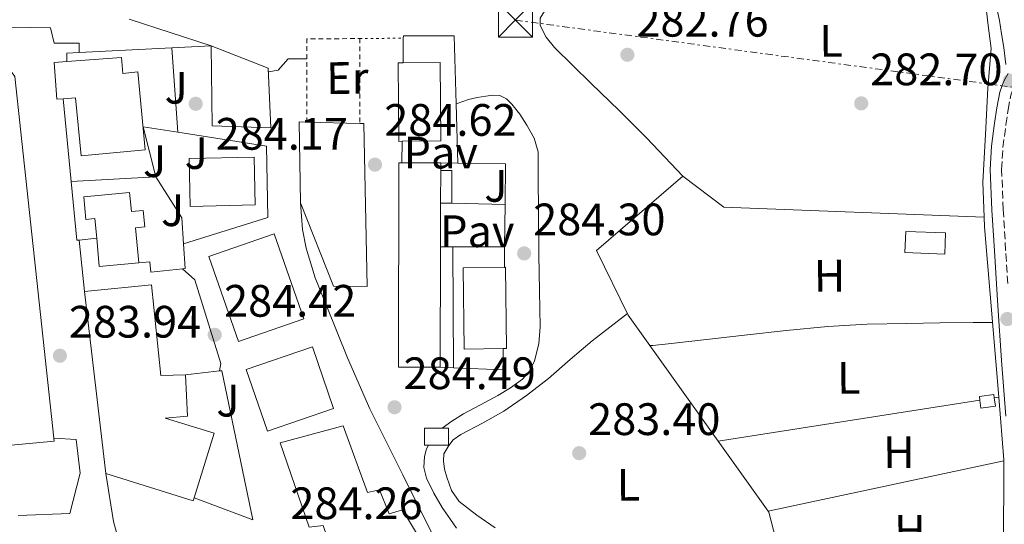
# Model space of a CAD drawing. Units: metres. Extents: x 597831 to 601296, y 4685164 to 4687526.
# Drawn here: x 598802 to 599019, y 4685630 to 4685741 of the extents above; entities that cross this region are included whole.
import ezdxf
from ezdxf.enums import TextEntityAlignment as Align

# ---------------------------------------------------------------- set-up
doc = ezdxf.new("R2010")
doc.units = ezdxf.units.M
doc.header["$MEASUREMENT"] = 0
for name, pattern in [('DGN Style 2', [1.7399219301090239, 1.043953158065414, -0.6959687720436097]), ('DGN Style 3', [2.435890702152634, 1.739921930109024, -0.6959687720436097]), ('DGN Style 5', [1.217945351076317, 0.5219765790327072, -0.6959687720436097]), ('DGN Style 7', [3.4798438602180486, 1.565929737098122, -0.6959687720436097, 0.5219765790327072, -0.6959687720436097])]:
    doc.linetypes.add(name, pattern=pattern)
for name, color, linetype, lineweight in [('Camino', 7, 'DGN Style 3', 0), ('Caseta-cabaña', 1, 'Continuous', 0), ('Chamizo-cobertizo', 1, 'Continuous', 0), ('Cierre de vial', 7, 'DGN Style 5', 0), ('Cota de punto acotado terreno', 7, 'Continuous', 0), ('Edificio', 1, 'Continuous', 13), ('Etiqueta de uso rústico', 92, 'Continuous', 0), ('Línea  de muro-pared o tapia', 1, 'Continuous', 13), ('Línea de asfalto', 7, 'Continuous', 13), ('Línea de bordillo', 7, 'Continuous', 13), ('Línea de cambio de uso (parcela vista)', 92, 'Continuous', 0), ('Línea de pavimento', 1, 'Continuous', 0), ('Línea eléctrica', 6, 'DGN Style 7', 0), ('Margen derecho', 7, 'Continuous', 0), ('Pavimento', 7, 'Continuous', 0), ('Punto acotado terreno (símbolo)', 7, 'Continuous', 0), ('Tela metálica o alambrada', 7, 'DGN Style 2', 0), ('Torre eléctrica', 7, 'Continuous', 0), ('Transformador', 7, 'Continuous', 0), ('Zona ajardinada', 92, 'Continuous', 0)]:
    doc.layers.add(name, color=color, linetype=linetype, lineweight=lineweight)
doc.styles.add('Style-Arial', font='arial.ttf')

# ---------------------------------------------------------------- blocks, each defined once
blk = doc.blocks.new('5PATER')
at = {"layer": 'Punto acotado terreno (símbolo)', "linetype": 'Continuous', "lineweight": 0}
h = blk.add_hatch(color=51, dxfattribs=at)
edge = h.paths.add_edge_path()
edge.add_ellipse((0, 0), major_axis=(-0.1095731443231308, -0.1110710700762829), ratio=0.9994222409660317, start_angle=0, end_angle=360)
blk = doc.blocks.new('5TME')
at = {"layer": 'Transformador', "color": 7, "linetype": 'Continuous', "lineweight": 0}
for p, q in [((-0.375, 0.375), (0.375, -0.375)), ((0.3723, 0.3776), (-0.3716, -0.3784))]:
    blk.add_line(p, q, dxfattribs=at)
at = {"layer": 'Transformador', "color": 7, "linetype": 'Continuous', "lineweight": 0, "flags": 128}
blk.add_lwpolyline([(-0.375, -0.375), (0.375, -0.375), (0.375, 0.375), (-0.375, 0.375), (-0.3716, -0.3784)], dxfattribs=at)

msp = doc.modelspace()

# ---------------------------------------------------------------- linework, layer by layer
at = {"layer": 'Camino', "color": 7, "linetype": 'DGN Style 3', "lineweight": 0}
msp.add_polyline3d([(599019.9699999979, 4685683.010000004, 283.6499999999943), (599019.510000002, 4685690.350000001, 283.6900000000024), (599018.9899999988, 4685699.31, 283.8300000000018), (599018.62, 4685708.160000001, 283.9499999999971), (599018.8999999972, 4685713.040000001, 283.9199999999983), (599019.5599999988, 4685718.020000001, 283.8800000000047), (599020.0399999993, 4685721.38, 283.8899999999994), (599020.6499999973, 4685724.559999999, 283.8800000000047), (599021.3099999989, 4685726.460000001, 283.8500000000058), (599022.3299999982, 4685728.280000002, 283.8200000000069), (599024.0100000014, 4685730.600000002, 283.7899999999937), (599026.0299999996, 4685732.219999999, 283.7599999999948), (599034.3299999966, 4685736.080000003, 283.7200000000013), (599042.9200000009, 4685740.039999999, 283.6900000000024), (599059.5799999975, 4685748.100000001, 283.570000000007), (599076.1900000017, 4685756.250000001, 283.4400000000024), (599091.6400000011, 4685764.140000002, 283.2599999999947), (599107.0100000004, 4685772.149999999, 283.1799999999931), (599114.2600000012, 4685775.960000001, 283.2400000000052), (599121.5900000003, 4685780.190000002, 283.3099999999976), (599125.0700000006, 4685783.260000004, 283.3399999999966), (599125.219999998, 4685783.469999999, 283.3399999999966)], dxfattribs=at)
at = {"layer": 'Caseta-cabaña', "color": 1, "linetype": 'Continuous', "lineweight": 0, "flags": 128}
for points, elevation in [([(599017.2400000002, 4685655.970000001), (599014.0700000003, 4685655.529999999), (599013.8300000001, 4685657.32), (599013.7199999997, 4685658.109999999), (599016.8899999997, 4685658.539999999), (599016.9900000002, 4685657.82), (599017.2400000002, 4685655.970000001)], 284.800000000003), ([(598892.2699999996, 4685647.369999999), (598891.3799999999, 4685647.369999999), (598891.3799999999, 4685651.140000001), (598895.29, 4685651.140000001), (598896.6900000004, 4685651.140000001), (598896.6900000004, 4685647.369999999), (598892.2699999996, 4685647.369999999)], 286.6999999999971)]:
    msp.add_lwpolyline(points, close=True, dxfattribs=dict(at, elevation=elevation))
for points, elevation in [([(599013.8300000001, 4685657.32), (599013.7199999997, 4685658.109999999), (599016.8899999997, 4685658.539999999), (599016.9900000002, 4685657.82)], 284.8000000000029), ([(599016.9900000002, 4685657.82), (599017.2400000002, 4685655.970000001), (599014.0700000003, 4685655.529999999), (599013.8300000001, 4685657.32)], 284.8000000000029), ([(598892.2699999996, 4685647.369999999), (598891.3799999999, 4685647.369999999), (598891.3799999999, 4685651.140000001), (598895.29, 4685651.140000001)], 286.6999999999971), ([(598895.29, 4685651.140000001), (598896.6900000004, 4685651.140000001), (598896.6900000004, 4685647.369999999), (598892.2699999996, 4685647.369999999)], 286.6999999999971)]:
    msp.add_lwpolyline(points, dxfattribs=dict(at, elevation=elevation))
at = {"layer": 'Chamizo-cobertizo', "color": 1, "linetype": 'Continuous', "lineweight": 0, "elevation": 286.9400000000023, "flags": 128}
for points in [[(598897.4400000004, 4685700.75), (598897.4400000004, 4685707.92), (598894.9600000001, 4685707.92)], [(598894.9400000004, 4685700.75), (598897.4400000004, 4685700.75)]]:
    msp.add_lwpolyline(points, dxfattribs=at)
at = {"layer": 'Chamizo-cobertizo', "color": 1, "linetype": 'Continuous', "lineweight": 0, "extrusion": (0.01476834696396887, -0.0005376057778300394, 0.9998907974913959), "elevation": 6612.874820068168, "flags": 128}
msp.add_lwpolyline([(598936.7152831374, 4685698.422249973), (598936.5453016772, 4685693.752249298), (598927.7543404117, 4685694.072249345), (598927.9243218718, 4685698.742250021), (598936.7152831374, 4685698.422249973)], close=True, dxfattribs=at)
at = {"layer": 'Chamizo-cobertizo', "color": 1, "linetype": 'Continuous', "lineweight": 0, "extrusion": (0.01476834696396887, -0.0005376057778300394, 0.9998907974913959), "elevation": 6612.874820068169, "flags": 128}
msp.add_lwpolyline([(598927.9243218718, 4685698.742250021), (598927.7543404117, 4685694.072249345), (598936.5453016772, 4685693.752249298), (598936.7152831374, 4685698.422249973), (598927.9243218718, 4685698.742250021)], dxfattribs=at)
at = {"layer": 'Chamizo-cobertizo', "color": 1, "linetype": 'Continuous', "lineweight": 0}
msp.add_polyline3d([(598894.9400000004, 4685700.75, 286.9400000000023), (598894.9600000001, 4685707.92, 290.4900000000052), (598897.4400000004, 4685707.92, 286.9400000000023), (598897.4400000004, 4685700.75, 286.9400000000023)], close=True, dxfattribs=at)
at = {"layer": 'Cierre de vial', "color": 7, "linetype": 'DGN Style 5', "lineweight": 0, "elevation": 284.6499999999942, "flags": 128}
msp.add_lwpolyline([(598877.1099999985, 4685737.030000003), (598886.7199999975, 4685737.120000003)], dxfattribs=at)
at = {"layer": 'Edificio', "color": 51, "linetype": 'Continuous', "lineweight": 13, "extrusion": (0.04186737967402741, 0.004500938065880031, 0.9991130386876943), "elevation": 46448.88629595509, "flags": 128}
msp.add_lwpolyline([(4594880.987092762, -1095249.557880666), (4594881.071917214, -1095246.708107901), (4594872.97086773, -1095246.470626837), (4594872.929524392, -1095247.885579329)], dxfattribs=at)
at = {"layer": 'Edificio', "color": 51, "linetype": 'Continuous', "lineweight": 13, "extrusion": (0.09639946869086737, -0.1396100760833846, 0.985503003086297), "elevation": -596151.8913044211, "flags": 128}
msp.add_lwpolyline([(3155209.777473741, 3464633.38606398), (3155219.656497825, 3464648.475244976), (3155221.016227241, 3464647.473229051)], dxfattribs=at)
at = {"layer": 'Edificio', "color": 51, "linetype": 'Continuous', "lineweight": 13, "extrusion": (0.09774644729460666, -0.002673407092702134, 0.995207759684278), "elevation": 46304.33615993144, "flags": 128}
msp.add_lwpolyline([(4700340.138448366, -468249.2326147784), (4700340.138448366, -468260.9933502998)], dxfattribs=at)
at = {"layer": 'Edificio', "color": 51, "linetype": 'Continuous', "lineweight": 13, "extrusion": (0.007610539791156799, 0.005745315190845861, 0.9999545344851661), "elevation": 31769.25070933231, "flags": 128}
msp.add_lwpolyline([(598875.2824383905, 4685559.35827294), (598866.0621726697, 4685559.388273435), (598866.1941476775, 4685604.469017468), (598866.8241294316, 4685604.468989921)], dxfattribs=at)
at = {"layer": 'Edificio', "color": 51, "linetype": 'Continuous', "lineweight": 13, "extrusion": (0.006984657877051583, -1.626229944298747e-05, 0.9999756068474263), "elevation": 4397.348970745534, "flags": 128}
msp.add_lwpolyline([(598869.7420298478, 4685709.732130604), (598878.3322393909, 4685709.712130605)], dxfattribs=at)
at = {"layer": 'Edificio', "color": 51, "linetype": 'Continuous', "lineweight": 13, "extrusion": (1.55611443025927e-05, 0.005578670338884175, 0.9999844389764777), "elevation": 26439.8247605516, "flags": 128}
msp.add_lwpolyline([(598894.9554070595, 4685633.333617044), (598894.9354064376, 4685626.16350547)], dxfattribs=at)
at = {"layer": 'Edificio', "color": 51, "linetype": 'Continuous', "lineweight": 13, "extrusion": (3.380034042279866e-05, 0.005813658721630241, 0.9999830999720973), "elevation": 27551.83466035629, "flags": 128}
msp.add_lwpolyline([(598894.9598393916, 4685628.647614393), (598894.949839054, 4685626.927585325)], dxfattribs=at)
at = {"layer": 'Edificio', "color": 51, "linetype": 'Continuous', "lineweight": 13, "extrusion": (1.604088511206518e-05, 0.005170511934915781, 0.999986632685168), "elevation": 24527.60457263959, "flags": 128}
msp.add_lwpolyline([(598894.9352625269, 4685636.563504117), (598894.9052617246, 4685626.893374854)], dxfattribs=at)
at = {"layer": 'Edificio', "color": 51, "linetype": 'Continuous', "lineweight": 13, "extrusion": (0.006255119723038638, 0.006981355912885252, 0.9999560661083408), "elevation": 36751.09322199666, "flags": 128}
msp.add_lwpolyline([(598814.8620459109, 4685545.194097009), (598806.1518410005, 4685544.404077755), (598805.5821023628, 4685550.644229827)], dxfattribs=at)
at = {"layer": 'Edificio', "color": 1, "linetype": 'Continuous', "lineweight": 13, "extrusion": (0.02297741599584295, -0.002141763543851839, 0.9997336901410676), "elevation": 4019.317647366677, "flags": 128}
msp.add_lwpolyline([(4721031.628532055, -161355.6448550404), (4721025.294672082, -161341.7791737432), (4721043.348671213, -161333.5458745638), (4721049.672574348, -161347.4124837086), (4721031.628532055, -161355.6448550404)], close=True, dxfattribs=at)
at = {"layer": 'Edificio', "color": 51, "linetype": 'Continuous', "lineweight": 13, "extrusion": (0.02297741599584295, -0.002141763543851839, 0.9997336901410676), "elevation": 4019.317651650212, "flags": 128}
msp.add_lwpolyline([(4721025.294672082, -161341.7791737432), (4721043.348671213, -161333.5458745638), (4721049.672574348, -161347.4124837086), (4721031.628532055, -161355.6448550404), (4721025.294672082, -161341.7791737432)], dxfattribs=at)
at = {"layer": 'Edificio', "color": 51, "linetype": 'Continuous', "lineweight": 13, "extrusion": (1.491780192974421e-05, 0.005653846900399442, 0.9999840167686112), "elevation": 26791.68954012405, "flags": 128}
msp.add_lwpolyline([(598894.9055984747, 4685614.494628425), (598894.8355962365, 4685587.964204386)], dxfattribs=at)
at = {"layer": 'Edificio', "color": 51, "linetype": 'Continuous', "lineweight": 13, "extrusion": (0.000915530881599049, -0.007867292136589151, 0.9999686332668852), "elevation": -36020.37787796431, "flags": 128}
msp.add_lwpolyline([(598820.589204145, 4685502.782331753), (598815.9189131234, 4685542.913573719)], dxfattribs=at)
at = {"layer": 'Edificio', "color": 1, "linetype": 'Continuous', "lineweight": 13, "extrusion": (0.01959466312576768, 0.006742869369337254, 0.9997852683899958), "elevation": 43624.53185333751, "flags": 128}
msp.add_lwpolyline([(4235793.426908247, -2090493.967355816), (4235793.43080181, -2090478.525115535), (4235807.813513653, -2090478.525115535), (4235807.809620093, -2090493.967355815), (4235793.426908247, -2090493.967355816)], close=True, dxfattribs=at)
at = {"layer": 'Edificio', "color": 51, "linetype": 'Continuous', "lineweight": 13, "extrusion": (0.01959466312576768, 0.006742869369337254, 0.9997852683899958), "elevation": 43624.53185333752, "flags": 128}
msp.add_lwpolyline([(4235793.43080181, -2090478.525115535), (4235807.813513653, -2090478.525115535), (4235807.809620093, -2090493.967355815), (4235793.426908247, -2090493.967355816), (4235793.43080181, -2090478.525115535)], dxfattribs=at)
at = {"layer": 'Edificio', "color": 51, "linetype": 'Continuous', "lineweight": 13, "extrusion": (0.01675037296285376, -0.04234757259200372, 0.9989625158639189), "elevation": -188105.4939062276, "flags": 128}
msp.add_lwpolyline([(2280291.942184725, 4132646.110701561), (2280291.757162263, 4132645.45194008), (2280281.937693338, 4132648.306573163)], dxfattribs=at)
at = {"layer": 'Edificio', "color": 51, "linetype": 'Continuous', "lineweight": 13, "extrusion": (0.006132367668653283, -0.001955247662088357, 0.9999792853221292), "elevation": -5194.703813819478, "flags": 128}
msp.add_lwpolyline([(598827.5234564729, 4685634.569651135), (598827.30346061, 4685633.879649818), (598808.0430255508, 4685639.95966144)], dxfattribs=at)
at = {"layer": 'Edificio', "color": 1, "linetype": 'Continuous', "lineweight": 13}
for points in [[(598809.7300000006, 4685648.24, 290.3500000000058), (598799.5499999998, 4685647.279999999, 290.4799999999959), (598795.1100000005, 4685679.83, 292.7299999999959), (598791.2300000006, 4685708.27, 294.6999999999971), (598789.6299999999, 4685709.039999999, 294.570000000007), (598788.0999999996, 4685720.560000001, 294.5099999999948), (598781.0599999996, 4685721.07, 294.8300000000018), (598781.1200000001, 4685734.51, 294.8300000000018), (598797.3200000003, 4685733.609999999, 294.6999999999971), (598801.0899999999, 4685728.680000001, 294.5099999999948), (598809.6600000003, 4685648.92, 290.3800000000047)], [(598856.9500000002, 4685730.5, 288.9400000000023), (598857.5300000003, 4685717.32, 290.6000000000058), (598844.5999999996, 4685717.77, 291.6300000000047), (598844.3399999999, 4685735.430000001, 289.8399999999965)], [(598824.5700000003, 4685732.890000001, 287.7200000000012), (598824.8499999996, 4685729.359999999, 287.7200000000012), (598828.2100000001, 4685729.67, 287.9199999999983), (598829.8200000003, 4685712.5, 288.0299999999988), (598815.6699999999, 4685711.17, 288.4900000000052), (598814.4699999997, 4685723.960000001, 288.4100000000035), (598811.7599999999, 4685723.75, 288.3099999999977), (598810.3499999996, 4685723.640000001, 288.3699999999953), (598809.7199999997, 4685731.720000001, 288.3600000000006), (598812.5599999996, 4685731.939999999, 288.2400000000052)], [(598886.4400000004, 4685714.380000001, 291.179999999993), (598885.75, 4685714.369999999, 291.179999999993), (598885.5700000003, 4685731.680000001, 291.1199999999953), (598886.6500000004, 4685731.689999999, 291.1100000000006), (598894.8399999999, 4685731.779999999, 291.0500000000029), (598895.0199999996, 4685714.470000001, 291.1100000000006)], [(598878.0099999999, 4685718.279999999, 294.3800000000047), (598878.7699999996, 4685682.369999999, 293.1600000000035), (598871.29, 4685682.439999999, 293.2899999999936), (598864.0499999998, 4685700.810000001, 293.2299999999959), (598863.7300000006, 4685718.66, 295.7899999999936), (598865.4100000003, 4685718.619999999, 295.6199999999953), (598877.1100000005, 4685718.300000001, 294.4700000000012)], [(598854.0499999998, 4685700.34, 290.2299999999959), (598839.7300000006, 4685699.970000001, 290.5399999999936), (598839.54, 4685710.600000001, 290.4799999999959), (598853.7999999998, 4685710.859999999, 291.2400000000052)], [(598894.9600000001, 4685707.92, 290.4900000000052), (598894.9400000004, 4685700.75, 290.5299999999988), (598894.9100000003, 4685691.08, 290.5800000000018), (598894.8399999999, 4685664.550000001, 290.7299999999959), (598885.6200000001, 4685664.58, 290.8000000000029), (598885.75, 4685709.66, 290.5399999999936), (598886.3799999999, 4685709.66, 290.5399999999936), (598894.9699999997, 4685709.640000001, 290.4799999999959)], [(598826.3799999999, 4685703.08, 292.9100000000035), (598826.7599999999, 4685698.91, 292.9100000000035), (598829.3799999999, 4685699.140000001, 292.9100000000035), (598829.7199999997, 4685695.49, 292.9100000000035), (598827.7100000001, 4685695.310000001, 292.9100000000035), (598828.4100000003, 4685687.58, 292.9100000000035), (598819.7000000002, 4685686.789999999, 292.9700000000012), (598819.1299999999, 4685693.029999999, 292.929999999993), (598818.7400000002, 4685697.350000001, 292.9100000000035), (598816.7100000001, 4685697.17, 292.9100000000035), (598816.2599999999, 4685702.16, 292.9100000000035)], [(598908.7599999999, 4685668.67, 290.8699999999953), (598900.1500000004, 4685668.550000001, 290.9900000000052), (598899.8899999997, 4685686.460000001, 290.9199999999983), (598908.9900000002, 4685686.59, 290.8000000000029), (598909.2400000002, 4685686.600000001, 290.8000000000029), (598909.4900000002, 4685668.680000001, 290.8600000000006)], [(598831.2199999997, 4685682.76, 295.0200000000041), (598833.2699999996, 4685662.76, 286.320000000007), (598838.7100000001, 4685662.92, 286.320000000007), (598839.1299999999, 4685653.779999999, 286.320000000007), (598834.2300000006, 4685653.32, 294.4400000000023), (598845.0499999998, 4685650.050000001, 294.5099999999948), (598840.5899999999, 4685635.77, 294.570000000007), (598840.3700000001, 4685635.08, 294.570000000007), (598821.1100000005, 4685641.16, 294.6999999999971), (598816.4400000004, 4685681.289999999, 295.0200000000041)], [(598873.4600000001, 4685651.65, 294.320000000007), (598878.8399999999, 4685636.930000001, 294.320000000007), (598881.4600000001, 4685637.57, 294.320000000007), (598883.5700000003, 4685632.26, 294.320000000007), (598886.5199999996, 4685633.16, 294.25), (598889.6500000004, 4685627.970000001, 294.25), (598882.4900000002, 4685620.609999999, 294.25), (598870.8399999999, 4685624.52, 294.3800000000047), (598869.0499999998, 4685629.699999999, 294.320000000007), (598865.9699999997, 4685629.32, 294.3800000000047), (598859.5700000003, 4685647.880000001, 295.0200000000041)]]:
    msp.add_polyline3d(points, close=True, dxfattribs=at)
at = {"layer": 'Edificio', "color": 51, "linetype": 'Continuous', "lineweight": 13}
for points in [[(598781.1200000001, 4685734.51, 294.8300000000018), (598797.3200000003, 4685733.609999999, 294.6999999999971), (598801.0899999999, 4685728.680000001, 294.5099999999948), (598809.6600000003, 4685648.92, 290.3800000000047)], [(598844.3399999999, 4685735.430000001, 289.8399999999965), (598856.9500000002, 4685730.5, 288.9400000000023), (598857.5300000003, 4685717.32, 290.6000000000058), (598844.5999999996, 4685717.77, 291.6300000000047), (598844.3399999999, 4685735.430000001, 289.8399999999965)], [(598811.7599999999, 4685723.75, 288.3099999999977), (598814.4699999997, 4685723.960000001, 288.4100000000035), (598815.6699999999, 4685711.17, 288.4900000000052), (598829.8200000003, 4685712.5, 288.0299999999988), (598828.2100000001, 4685729.67, 287.9199999999983), (598824.8499999996, 4685729.359999999, 287.7200000000012), (598824.5700000003, 4685732.890000001, 287.7200000000012), (598812.5599999996, 4685731.939999999, 288.2400000000052)], [(598886.4400000004, 4685714.380000001, 291.179999999993), (598885.75, 4685714.369999999, 291.179999999993), (598885.5700000003, 4685731.680000001, 291.1199999999953), (598886.6500000004, 4685731.689999999, 291.1100000000006)], [(598886.6500000004, 4685731.689999999, 291.1100000000006), (598894.8399999999, 4685731.779999999, 291.0500000000029), (598895.0199999996, 4685714.470000001, 291.1100000000006), (598886.4400000004, 4685714.380000001, 291.179999999993)], [(598877.1100000005, 4685718.300000001, 294.4700000000012), (598878.0099999999, 4685718.279999999, 294.3800000000047), (598878.7699999996, 4685682.369999999, 293.1600000000035), (598871.29, 4685682.439999999, 293.2899999999936), (598864.0499999998, 4685700.810000001, 293.2299999999959)], [(598839.7300000006, 4685699.970000001, 290.5399999999936), (598839.54, 4685710.600000001, 290.4799999999959), (598853.7999999998, 4685710.859999999, 291.2400000000052), (598854.0499999998, 4685700.34, 290.2299999999959), (598839.7300000006, 4685699.970000001, 290.5399999999936)], [(598819.1299999999, 4685693.029999999, 292.929999999993), (598818.7400000002, 4685697.350000001, 292.9100000000035), (598816.7100000001, 4685697.17, 292.9100000000035), (598816.2599999999, 4685702.16, 292.9100000000035), (598826.3799999999, 4685703.08, 292.9100000000035), (598826.7599999999, 4685698.91, 292.9100000000035), (598829.3799999999, 4685699.140000001, 292.9100000000035), (598829.7199999997, 4685695.49, 292.9100000000035), (598827.7100000001, 4685695.310000001, 292.9100000000035), (598828.4100000003, 4685687.58, 292.9100000000035)], [(598908.7599999999, 4685668.67, 290.8699999999953), (598900.1500000004, 4685668.550000001, 290.9900000000052), (598899.8899999997, 4685686.460000001, 290.9199999999983), (598908.9900000002, 4685686.59, 290.8000000000029)], [(598908.9900000002, 4685686.59, 290.8000000000029), (598909.2400000002, 4685686.600000001, 290.8000000000029), (598909.4900000002, 4685668.680000001, 290.8600000000006), (598908.7599999999, 4685668.67, 290.8699999999953)], [(598816.4400000004, 4685681.289999999, 295.0200000000041), (598831.2199999997, 4685682.76, 295.0200000000041), (598833.2699999996, 4685662.76, 286.320000000007), (598838.7100000001, 4685662.92, 286.320000000007)], [(598838.7100000001, 4685662.92, 286.320000000007), (598839.1299999999, 4685653.779999999, 286.320000000007), (598834.2300000006, 4685653.32, 294.4400000000023), (598845.0499999998, 4685650.050000001, 294.5099999999948), (598840.5899999999, 4685635.77, 294.570000000007)], [(598878.8399999999, 4685636.930000001, 294.320000000007), (598881.4600000001, 4685637.57, 294.320000000007), (598883.5700000003, 4685632.26, 294.320000000007), (598886.5199999996, 4685633.16, 294.25), (598889.6500000004, 4685627.970000001, 294.25), (598882.4900000002, 4685620.609999999, 294.25), (598870.8399999999, 4685624.52, 294.3800000000047), (598869.0499999998, 4685629.699999999, 294.320000000007), (598865.9699999997, 4685629.32, 294.3800000000047), (598859.5700000003, 4685647.880000001, 295.0200000000041), (598873.4600000001, 4685651.65, 294.320000000007), (598878.8399999999, 4685636.930000001, 294.320000000007)]]:
    msp.add_polyline3d(points, dxfattribs=at)
at = {"layer": 'Línea  de muro-pared o tapia', "color": 1, "linetype": 'Continuous', "lineweight": 13, "extrusion": (-0.005515481719655027, 0.001791614349942932, 0.9999831846483327), "elevation": 5378.231015026711, "flags": 128}
msp.add_lwpolyline([(598836.809409971, 4685733.314615634), (598818.7690776633, 4685739.174625039)], dxfattribs=at)
at = {"layer": 'Línea  de muro-pared o tapia', "color": 1, "linetype": 'Continuous', "lineweight": 13, "extrusion": (0.0001661453422394654, 0.01288813167091505, 0.9999169307786314), "elevation": 60775.47549234171, "flags": 128}
msp.add_lwpolyline([(598886.5942660292, 4685337.550338604), (598886.6642776587, 4685342.980789633)], dxfattribs=at)
at = {"layer": 'Línea  de muro-pared o tapia', "color": 1, "linetype": 'Continuous', "lineweight": 13, "extrusion": (-0.01090256901897529, -0.0001153710984827962, 0.9999405585725064), "elevation": -6783.470290736491, "flags": 128}
msp.add_lwpolyline([(598780.085011732, 4685731.18856827), (598780.065012921, 4685733.078568283), (598782.8151765524, 4685733.218568285)], dxfattribs=at)
at = {"layer": 'Línea  de muro-pared o tapia', "color": 1, "linetype": 'Continuous', "lineweight": 13, "extrusion": (-0.01173455743605961, -0.0005867278713531485, 0.9999309755739068), "elevation": -9490.332857151172, "flags": 128}
msp.add_lwpolyline([(598777.4135672003, 4685729.208287464), (598797.8149789078, 4685730.228287639)], dxfattribs=at)
at = {"layer": 'Línea  de muro-pared o tapia', "color": 1, "linetype": 'Continuous', "lineweight": 13, "extrusion": (-0.01268292101947719, -0.0006451428033455627, 0.9999193604012162), "elevation": -10331.96703082878, "flags": 128}
msp.add_lwpolyline([(598791.1521836792, 4685729.299527834), (598799.8028830675, 4685729.739527926)], dxfattribs=at)
at = {"layer": 'Línea  de muro-pared o tapia', "color": 1, "linetype": 'Continuous', "lineweight": 13, "flags": 128}
for points, elevation in [([(598835.6900000004, 4685734.99), (598837.0199999996, 4685716.369999999)], 286.6199999999953), ([(598813.5199999996, 4685705.51), (598811.7599999999, 4685723.75)], 285.7400000000052), ([(598815.2199999997, 4685692.600000001), (598814.7699999996, 4685692.550000001), (598813.5199999996, 4685705.51)], 285.7400000000052), ([(598832.1799999997, 4685706.57), (598837.8799999999, 4685697.480000001), (598838.2699999996, 4685691.74)], 286.8300000000017), ([(598819.1299999999, 4685693.029999999), (598815.2199999997, 4685692.600000001)], 285.7400000000052), ([(598897.6100000005, 4685691.08), (598894.9100000003, 4685691.08)], 286.0399999999936), ([(598909.0499999998, 4685691.08), (598897.6100000005, 4685691.08)], 286.0399999999936), ([(598897.6100000005, 4685691.08), (598897.7699999996, 4685664.430000001)], 286.0399999999936), ([(599016.9900000002, 4685657.82), (599017.9699999997, 4685657.970000001)], 283.0099999999948), ([(598967.1600000003, 4685632.800000001), (599019.1200000001, 4685643.949999999)], 282.9400000000023)]:
    msp.add_lwpolyline(points, dxfattribs=dict(at, elevation=elevation))
at = {"layer": 'Línea  de muro-pared o tapia', "color": 1, "linetype": 'Continuous', "lineweight": 13, "extrusion": (-0.0001298522025261211, 0.00458694131389598, 0.9999894714984695), "elevation": 21700.95357274696, "flags": 128}
msp.add_lwpolyline([(598898.4220355833, 4685672.412604304), (598898.7920433716, 4685659.342466806)], dxfattribs=at)
at = {"layer": 'Línea  de muro-pared o tapia', "color": 1, "linetype": 'Continuous', "lineweight": 13, "extrusion": (0.009927776418232889, 0.02161999731441404, 0.99971696743204), "elevation": 107536.7842723838, "flags": 128}
msp.add_lwpolyline([(1411150.441997558, -4506843.022428147), (1411157.917184648, -4506840.920743592), (1411150.75088542, -4506832.093668461)], dxfattribs=at)
at = {"layer": 'Línea  de muro-pared o tapia', "color": 1, "linetype": 'Continuous', "lineweight": 13, "extrusion": (0.0001884722332304673, 0.01482648223202969, 0.9998900639084481), "elevation": 69871.40303350569, "flags": 128}
msp.add_lwpolyline([(598886.3154575756, 4685188.700996092), (598886.3754707696, 4685193.421514963)], dxfattribs=at)
at = {"layer": 'Línea  de muro-pared o tapia', "color": 1, "linetype": 'Continuous', "lineweight": 13, "extrusion": (0.02109980705785738, -0.0002783615749245904, 0.9997773355387464), "elevation": 11618.22310894904, "flags": 128}
msp.add_lwpolyline([(4693202.232700621, -536905.873654619), (4693202.23270062, -536909.6648285798)], dxfattribs=at)
at = {"layer": 'Línea  de muro-pared o tapia', "color": 1, "linetype": 'Continuous', "lineweight": 13, "extrusion": (0.02290670236260044, 0.007487228926215127, 0.9997095700201524), "elevation": 49087.65297138507, "flags": 128}
msp.add_lwpolyline([(4267763.810693344, -2024434.890724475), (4267760.409240499, -2024444.849525535), (4267751.879287006, -2024441.944875226)], dxfattribs=at)
at = {"layer": 'Línea  de muro-pared o tapia', "color": 1, "linetype": 'Continuous', "lineweight": 13, "extrusion": (-0.02242997786990176, -0.001274157370946026, 0.9997476044561198), "elevation": -19115.36250405459, "flags": 128}
msp.add_lwpolyline([(-4644202.10449793, 863385.9251245502), (-4644202.10449793, 863404.619925967)], dxfattribs=at)
at = {"layer": 'Línea  de muro-pared o tapia', "color": 1, "linetype": 'Continuous', "lineweight": 13, "extrusion": (-0.006244017438616888, -0.008243198460891362, 0.999946529533135), "elevation": -42082.12951364883, "flags": 128}
msp.add_lwpolyline([(598938.4300098676, 4685519.032619974), (598947.4598338245, 4685512.192387572), (599004.840838217, 4685509.972312142)], dxfattribs=at)
at = {"layer": 'Línea  de muro-pared o tapia', "color": 1, "linetype": 'Continuous', "lineweight": 13, "extrusion": (0.06037589175631455, -0.001595611806588364, 0.9981744365177825), "elevation": 28968.82374454837, "flags": 128}
msp.add_lwpolyline([(4699887.387498039, -474013.8147896322), (4699887.387498038, -474025.570345765)], dxfattribs=at)
at = {"layer": 'Línea  de muro-pared o tapia', "color": 1, "linetype": 'Continuous', "lineweight": 13, "extrusion": (8.216758089378194e-05, 0.006409071304099112, 0.9999794583157734), "elevation": 30365.98327667464, "flags": 128}
msp.add_lwpolyline([(598909.1444949906, 4685602.056588045), (598909.0244900609, 4685592.696395804)], dxfattribs=at)
at = {"layer": 'Línea  de muro-pared o tapia', "color": 1, "linetype": 'Continuous', "lineweight": 13, "extrusion": (-0.6156099646872916, -0.05527742467624033, 0.786109901794192), "elevation": -627550.0598907464, "flags": 128}
msp.add_lwpolyline([(-4613349.525991633, 798604.0814899842), (-4613347.386517995, 798603.9520583132), (-4613309.697101641, 798603.6446580946)], dxfattribs=at)
at = {"layer": 'Línea  de muro-pared o tapia', "color": 1, "linetype": 'Continuous', "lineweight": 13, "extrusion": (-0.03308219676221978, -0.002328006444081147, 0.9994499230293542), "elevation": -30432.53382116258, "flags": 128}
msp.add_lwpolyline([(-4632096.387361544, 925781.4846223874), (-4632090.974007685, 925781.4846223874), (-4632090.956273761, 925780.8815589508)], dxfattribs=at)
at = {"layer": 'Línea  de muro-pared o tapia', "color": 1, "linetype": 'Continuous', "lineweight": 13, "extrusion": (0.000119021051166789, 0.008906742052275587, 0.9999603271030324), "elevation": 42091.36323039532, "flags": 128}
msp.add_lwpolyline([(598909.0117340701, 4685502.037335894), (598908.95172931, 4685497.547157788)], dxfattribs=at)
at = {"layer": 'Línea  de muro-pared o tapia', "color": 1, "linetype": 'Continuous', "lineweight": 13, "extrusion": (0.07331181310668819, 0.007551597950624777, 0.997280477813239), "elevation": 79576.60519621643, "flags": 128}
msp.add_lwpolyline([(4599639.625524896, -1072923.831794538), (4599634.956410405, -1072923.289051627), (4599636.533925235, -1072912.434193407)], dxfattribs=at)
at = {"layer": 'Línea  de muro-pared o tapia', "color": 1, "linetype": 'Continuous', "lineweight": 13, "extrusion": (0.07474952609216119, -0.003061414057667094, 0.9971976414397324), "elevation": 30708.61167308644, "flags": 128}
msp.add_lwpolyline([(4706247.275918106, -405491.4682747839), (4706247.275918106, -405488.5275775879)], dxfattribs=at)
at = {"layer": 'Línea  de muro-pared o tapia', "color": 1, "linetype": 'Continuous', "lineweight": 13, "extrusion": (0.002651641882910456, 0.0002954178205046083, 0.999996440755484), "elevation": 3258.453112906845, "flags": 128}
msp.add_lwpolyline([(598835.84549921, 4685662.161857713), (598843.2955260515, 4685662.991857749)], dxfattribs=at)
at = {"layer": 'Línea  de muro-pared o tapia', "color": 1, "linetype": 'Continuous', "lineweight": 13, "extrusion": (0.03705280690735026, -0.001950147679108165, 0.9993114061314003), "elevation": 13340.38728220198, "flags": 128}
msp.add_lwpolyline([(4710665.2760181, -351664.4873833281), (4710651.526101764, -351666.3739677435), (4710651.335838787, -351666.3739677435)], dxfattribs=at)
at = {"layer": 'Línea  de muro-pared o tapia', "color": 1, "linetype": 'Continuous', "lineweight": 13, "extrusion": (0.001014720181620733, 0.0001585720034215213, 0.9999994725987973), "elevation": 1633.865341684963, "flags": 128}
msp.add_lwpolyline([(598955.514393231, 4685648.0998252), (599013.2344243979, 4685657.119825312)], dxfattribs=at)
at = {"layer": 'Línea  de muro-pared o tapia', "color": 1, "linetype": 'Continuous', "lineweight": 13, "extrusion": (0.004269207918568987, -0.005988481695833622, 0.9999729556096638), "elevation": -25219.77856570267, "flags": 128}
msp.add_lwpolyline([(598960.4933994873, 4685565.789247344), (598949.4429024912, 4685581.289525282)], dxfattribs=at)
at = {"layer": 'Línea  de muro-pared o tapia', "color": 1, "linetype": 'Continuous', "lineweight": 13, "extrusion": (0.001481065616692477, -4.492615657796139e-06, 0.9999989032116262), "elevation": 1149.075514671458, "flags": 128}
msp.add_lwpolyline([(599018.0439561331, 4685643.95520964), (599017.9839561983, 4685624.175209641), (598970.6939043903, 4685615.345209641)], dxfattribs=at)
at = {"layer": 'Línea  de muro-pared o tapia', "color": 1, "linetype": 'Continuous', "lineweight": 13, "extrusion": (0.008749490501169148, 0.006319076410227813, 0.9999417561484728), "elevation": 35132.45269088662, "flags": 128}
msp.add_lwpolyline([(598946.3656850406, 4685486.883728894), (598941.8864690078, 4685504.164073906), (598941.7564739843, 4685504.344077501)], dxfattribs=at)
at = {"layer": 'Línea  de muro-pared o tapia', "color": 1, "linetype": 'Continuous', "lineweight": 13}
for points in [[(598886.7199999997, 4685737.119999999, 285.6000000000058), (598886.7300000006, 4685737.65, 285.5899999999965), (598897.9600000001, 4685737.65, 285.5299999999988), (598898.3899999997, 4685722.66, 285.5899999999965)], [(599016.3099999996, 4685734.83, 282.9400000000023), (599015.6100000005, 4685726.130000001, 283.070000000007), (599015.0899999999, 4685715.890000001, 283.5800000000018), (599014.4500000002, 4685705.390000001, 283.5800000000018), (599014.75, 4685697.67, 283.2799999999988)], [(598837.0199999996, 4685716.369999999, 286.570000000007), (598856.5700000003, 4685713.289999999, 286.4400000000023), (598856.8200000003, 4685697.609999999, 286.3800000000047), (598838.2699999996, 4685691.74, 286.2700000000041)], [(598956.1100000005, 4685648.300000001, 283.0800000000018), (598936.3099999996, 4685676.08, 283.3300000000018), (598929.2699999996, 4685690.289999999, 283.4499999999971), (598948.3399999999, 4685706.730000001, 282.9400000000023)], [(598838.0499999998, 4685686.279999999, 286.8099999999977), (598831.0899999999, 4685685.51, 286.6399999999995), (598830.8300000001, 4685687.77, 286.6399999999995), (598828.4100000003, 4685687.58, 286.6399999999995)], [(598846.1600000003, 4685663.75, 286.3000000000029), (598846.7100000001, 4685663.810000001, 286.3000000000029), (598853.5599999996, 4685630.92, 286.1699999999983), (598840.5899999999, 4685635.77, 286.0099999999948)]]:
    msp.add_polyline3d(points, dxfattribs=at)
at = {"layer": 'Línea de asfalto', "color": 7, "linetype": 'Continuous', "lineweight": 13}
for points in [[(598895.2899999995, 4685651.140000002, 284.5299999999989), (598897.4400000019, 4685652.710000001, 284.5299999999989), (598899.9600000009, 4685654.280000002, 284.5299999999989), (598903.7600000007, 4685656.300000001, 284.5500000000029), (598907.5699999996, 4685658.31, 284.5899999999965), (598910.359999999, 4685659.989999998, 284.6199999999953), (598913.0100000021, 4685661.960000002, 284.6499999999942), (598914.6099999981, 4685663.780000002, 284.679999999993), (598915.6400000007, 4685665.99, 284.7200000000012), (598916.5899999985, 4685669.710000002, 284.7299999999959), (598916.9200000014, 4685673.480000001, 284.7200000000012), (598916.7499999994, 4685681.440000001, 284.5599999999978), (598916.6000000018, 4685689.41, 284.3999999999944), (598916.4999999991, 4685698.210000004, 284.3600000000006), (598916.4099999998, 4685707.010000003, 284.3999999999944), (598916.4099999998, 4685709.54, 284.429999999993), (598916.4099999998, 4685712.07, 284.4600000000065), (598915.5799999982, 4685715.100000001, 284.4600000000065), (598913.9699999989, 4685717.960000004, 284.4600000000065), (598912.44, 4685720.350000001, 284.4600000000065), (598910.6499999973, 4685722.570000002, 284.4600000000065), (598909.4499999993, 4685723.750000002, 284.429999999993), (598908.0199999987, 4685724.489999999, 284.3999999999944), (598906.4499999997, 4685724.580000003, 284.429999999993), (598904.8899999995, 4685724.359999999, 284.4600000000065), (598902.9800000007, 4685724.050000001, 284.4700000000014), (598901.11, 4685723.590000001, 284.4600000000065), (598898.5700000006, 4685722.719999999, 284.429999999993), (598898.3899999997, 4685722.660000001, 284.429999999993)], [(598903.0900000002, 4685606.470000001, 284.2700000000041), (598898.1000000013, 4685617.350000002, 284.2400000000052), (598893.879999999, 4685626.250000001, 284.1999999999971), (598886.6200000015, 4685640.84, 284.4199999999984), (598879.3500000003, 4685655.430000001, 284.7200000000012), (598874.4400000018, 4685666.609999999, 284.7899999999937), (598869.8799999978, 4685677.960000002, 284.7799999999988), (598867.2499999991, 4685684.300000001, 284.7100000000063), (598865.2699999987, 4685690.82, 284.6499999999942), (598864.4999999999, 4685694.920000002, 284.6499999999942), (598864.0500000005, 4685700.81, 284.6499999999942)], [(598898.4200000009, 4685629.120000001, 284.1000000000058), (598895.2899999995, 4685633.610000002, 284.1999999999971), (598893.4299999997, 4685636.789999999, 284.1999999999971), (598891.8299999972, 4685640.13, 284.1999999999971), (598891.2600000016, 4685642.480000001, 284.229999999996), (598891.3799999979, 4685644.870000003, 284.2700000000041), (598891.8500000017, 4685646.539999999, 284.2700000000041), (598892.2699999998, 4685647.370000001, 284.2700000000041)]]:
    msp.add_polyline3d(points, dxfattribs=at)
at = {"layer": 'Línea de bordillo', "color": 7, "linetype": 'Continuous', "lineweight": 13, "flags": 128}
for points, elevation in [([(598787.3599999992, 4685739.800000003), (598808.9499999988, 4685739.4), (598809.7199999979, 4685736.010000002), (598815.2899999978, 4685736.010000002), (598815.2899999978, 4685733.969999999)], 284.1900000000024), ([(598815.2199999986, 4685692.600000002), (598816.4400000012, 4685681.29)], 284.0099999999948), ([(598824.6900000012, 4685623.88), (598822.8200000004, 4685630.52), (598821.1099999984, 4685641.160000003)], 284.2599999999949)]:
    msp.add_lwpolyline(points, dxfattribs=dict(at, elevation=elevation))
at = {"layer": 'Línea de bordillo', "color": 7, "linetype": 'Continuous', "lineweight": 13}
msp.add_polyline3d([(598809.6599999998, 4685648.920000002, 283.9700000000012), (598814.579999997, 4685648.649999999, 284.1199999999956), (598815.48, 4685641.220000001, 284.3800000000046), (598813.1700000011, 4685632.330000003, 284.2500000000001), (598801.8099999975, 4685631.88, 284.1000000000058)], dxfattribs=at)
at = {"layer": 'Línea de cambio de uso (parcela vista)', "color": 92, "linetype": 'Continuous', "lineweight": 0}
for points in [[(598996.3399999999, 4685779.340299999, 282.75), (598997.2400000002, 4685779.380000001, 282.75), (598998.8399999999, 4685778.99, 282.75), (599000.5899999999, 4685778.08, 282.75), (599002.04, 4685776.75, 282.75), (599005.2400000002, 4685772.34, 282.7799999999988), (599007.6699999999, 4685767.600000001, 282.8099999999977), (599010.0800000001, 4685761.470000001, 282.8099999999977), (599012.2199999997, 4685755.25, 282.8099999999977), (599013.8600000005, 4685750.17, 282.8099999999977), (599015.0300000003, 4685745.01, 282.8099999999977), (599015.6699999999, 4685739.92, 282.8699999999953), (599016.3099999996, 4685734.83, 282.9400000000023)], [(598948.3399999999, 4685706.730000001, 282.9400000000023), (598944.3799999999, 4685710.890000001, 282.9100000000035), (598940.4100000003, 4685715.050000001, 282.8800000000047), (598934.3099999996, 4685721.15, 282.8699999999953), (598928.1200000001, 4685727.15, 282.8800000000047), (598924.0899999999, 4685731.119999999, 282.8800000000047), (598920.0599999996, 4685735.09, 282.8800000000047), (598918.2300000006, 4685737.369999999, 282.8800000000047), (598916.9199999999, 4685739.890000001, 282.8800000000047), (598916.8899999997, 4685741.529999999, 282.8800000000047), (598917.8200000003, 4685743.09, 282.8800000000047), (598919.8499999996, 4685744.74, 282.8800000000047)], [(598906.9299999997, 4685629.17, 283.1999999999971), (598902.9600000001, 4685631.980000001, 283.1999999999971), (598899.0599999996, 4685634.99, 283.1999999999971), (598897.3600000005, 4685637.41, 283.1999999999971), (598896.3099999996, 4685640.300000001, 283.1999999999971), (598895.79, 4685642.130000001, 283.1999999999971), (598895.54, 4685643.949999999, 283.1999999999971), (598895.6600000003, 4685645.460000001, 283.1999999999971), (598896.7599999999, 4685647.310000001, 283.1999999999971), (598897.7300000006, 4685648.550000001, 283.1999999999971), (598899.3799999999, 4685649.710000001, 283.1999999999971), (598904.1600000003, 4685652.26, 283.1999999999971), (598908.8499999996, 4685654.890000001, 283.1999999999971), (598913.8600000005, 4685658.369999999, 283.1999999999971), (598918.7100000001, 4685662.060000001, 283.1999999999971), (598923.5199999996, 4685666.26, 283.1900000000023), (598928.3700000001, 4685670.380000001, 283.1999999999971), (598932.2599999999, 4685673.390000001, 283.25), (598936.1500000004, 4685676.4, 283.3300000000018)], [(598941.1200000001, 4685669.33, 282.8999999999942), (598941.6900000004, 4685669.390000001, 282.8800000000047), (598945.1399999997, 4685669.74, 282.75), (598953.5599999996, 4685670.680000001, 282.6199999999953), (598961.9699999997, 4685671.66, 282.6199999999953), (598971.1200000001, 4685672.680000001, 282.5399999999936), (598980.2800000003, 4685673.58, 282.4900000000052), (598988.9800000006, 4685674.050000001, 282.4900000000052), (598997.6900000004, 4685674.220000001, 282.4900000000052), (599005.0099999999, 4685674.350000001, 282.4900000000052), (599012.3399999999, 4685674.41, 282.4900000000052), (599016.3399999999, 4685674.41, 282.4900000000052), (599016.5999999996, 4685674.41, 282.4900000000052)]]:
    msp.add_polyline3d(points, dxfattribs=at)
at = {"layer": 'Línea de pavimento', "color": 1, "linetype": 'Continuous', "lineweight": 0, "elevation": 284.6499999999942, "flags": 128}
msp.add_lwpolyline([(598856.9900000002, 4685729.699999999), (598859.1299999999, 4685730.07), (598861.3099999996, 4685732.57), (598865.4500000002, 4685732.57)], dxfattribs=at)
at = {"layer": 'Línea de pavimento', "color": 1, "linetype": 'Continuous', "lineweight": 0}
msp.add_polyline3d([(598846.1600000003, 4685663.75, 284.7799999999988), (598846.5199999996, 4685665.369999999, 284.7799999999988), (598840.7699999996, 4685683.869999999, 284.4600000000065), (598838.0499999998, 4685686.279999999, 284.4600000000065)], dxfattribs=at)
at = {"layer": 'Línea eléctrica', "color": 6, "linetype": 'DGN Style 7', "lineweight": 0}
msp.add_polyline3d([(598911.4200000013, 4685741.100000002, 282.8399999999965), (599024.8900000001, 4685725.78, 283.8300000000018), (599110.5199999999, 4685649.13, 282.7200000000012), (599213.9400000018, 4685556.269999999, 282.2299999999959), (599289.7800000014, 4685445.870000001, 282.4199999999983), (599337.9877116078, 4685374.93315378, 282.2658999999985), (599367.9800000016, 4685330.800000002, 282.1699999999983), (599462.2500000002, 4685316.600000001, 282.179999999993), (599558.190000001, 4685304.180000001, 281.5899999999965), (599678.7800000012, 4685282.510000003, 282.0500000000029)], dxfattribs=at)
at = {"layer": 'Margen derecho', "color": 7, "linetype": 'Continuous', "lineweight": 0}
for points in [[(599016.7699999993, 4685747.320000002, 283.1499999999942), (599018.1700000007, 4685741.020000001, 283.1199999999953), (599018.62, 4685738.039999999, 283.3099999999976), (599019.0699999993, 4685735.06, 283.5), (599019.5599999988, 4685731.330000003, 283.6600000000034)], [(599020.0500000005, 4685729.320000002, 283.8300000000018), (599019.0200000001, 4685727.480000002, 283.8500000000058), (599018.2399999978, 4685725.210000001, 283.8800000000047), (599017.5799999984, 4685721.789999999, 283.8899999999994), (599017.0799999977, 4685718.36, 283.8800000000047), (599016.4200000007, 4685713.280000002, 283.9199999999983), (599016.120000001, 4685708.180000002, 283.9499999999971), (599016.4899999977, 4685699.190000001, 283.8300000000018), (599017.0199999996, 4685690.199999999, 283.6900000000024), (599017.7699999984, 4685678.13, 283.6199999999954), (599018.5599999975, 4685666.07, 283.5599999999978), (599019.5599999988, 4685653.780000002, 283.5299999999989)]]:
    msp.add_polyline3d(points, dxfattribs=at)
at = {"layer": 'Tela metálica o alambrada', "color": 7, "linetype": 'DGN Style 2', "lineweight": 0, "extrusion": (-3.511469338910493e-05, 0.006818103140001106, 0.99997675584812), "elevation": 32211.90234445936, "flags": 128}
msp.add_lwpolyline([(598865.4596432552, 4685621.85634471), (598865.4696422017, 4685626.256446985), (598877.1196421948, 4685626.316448377)], dxfattribs=at)
at = {"layer": 'Tela metálica o alambrada', "color": 7, "linetype": 'DGN Style 2', "lineweight": 0, "elevation": 285.1000000000058, "flags": 128}
msp.add_lwpolyline([(598877.1100000005, 4685737.029999999), (598877.1100000005, 4685718.300000001)], dxfattribs=at)
at = {"layer": 'Tela metálica o alambrada', "color": 7, "linetype": 'DGN Style 2', "lineweight": 0, "extrusion": (1.644337083014553e-05, 0.005734625577326884, 0.9999835567643617), "elevation": 27165.89452264758, "flags": 128}
msp.add_lwpolyline([(598865.4052291448, 4685639.880213632), (598865.4452304603, 4685653.830443019)], dxfattribs=at)

# ---------------------------------------------------------------- block references
at = {"layer": 'Punto acotado terreno (símbolo)', "color": 7, "linetype": 'Continuous', "lineweight": 0, "xscale": 10, "yscale": 10, "zscale": 10}
for p in [(598936.1099999984, 4685733.460000001, 282.7599999999952), (599020.4299999983, 4685727.739999999, 283.7200000000012), (598840.9499999977, 4685722.649999999, 284.1699999999987), (598987.6700000018, 4685722.739999999, 282.6999999999975), (598880.4699999979, 4685709.239999998, 284.6199999999953), (598913.3599999986, 4685689.66, 284.3000000000029), (599019.8899999995, 4685675.190000002, 283.8200000000074), (598845.1499999977, 4685671.710000002, 284.4199999999987), (598811.010000002, 4685667.100000003, 283.9400000000028), (598884.7800000019, 4685655.739999999, 284.4900000000052), (598925.489999999, 4685645.620000001, 283.3999999999942)]:
    msp.add_blockref('5PATER', p, dxfattribs=at)
at = {"layer": 'Torre eléctrica', "color": 7, "linetype": 'Continuous', "lineweight": 0, "xscale": 10, "yscale": 10, "zscale": 10}
msp.add_blockref('5TME', (598911.4200000013, 4685741.100000002, 282.8399999999965), dxfattribs=at)

# ---------------------------------------------------------------- texts
at = {"layer": 'Cota de punto acotado terreno', "color": 7, "linetype": 'Continuous', "lineweight": 0, "style": 'Style-Arial'}
for s, p in [('282.76', (598938.1000000022, 4685737.460000002, 282.7599999999948)), ('282.70', (598989.649999998, 4685726.739999999, 282.6999999999971)), ('284.62', (598882.5199999999, 4685715.59, 284.6199999999953)), ('284.17', (598845.3500000013, 4685712.53, 284.1699999999983)), ('284.30', (598915.3500000007, 4685693.660000001, 284.3000000000029)), ('284.42', (598847.1999999996, 4685675.71, 284.4199999999983)), ('283.94', (598812.989999998, 4685671.100000001, 283.9400000000023)), ('284.49', (598886.7699999994, 4685659.739999998, 284.4900000000052)), ('283.40', (598927.4699999997, 4685649.620000001, 283.3999999999942)), ('284.26', (598861.82, 4685631.070000002, 284.2599999999948))]:
    msp.add_text(s, height=7.000000000000002, dxfattribs=at).set_placement(p)
at = {"layer": 'Etiqueta de uso rústico', "color": 92, "linetype": 'Continuous', "lineweight": 0, "style": 'Style-Arial'}
for s, p in [('L', (598981.0329174252, 4685736.526678062, 282.7200000000012)), ('Er', (598874.3768314322, 4685728.346808672, 284.6199999999953)), ('H', (598980.6831502629, 4685684.744895131, 282.5500000000029)), ('L', (598984.9329174234, 4685662.226678062, 282.6100000000006)), ('H', (598995.973150266, 4685645.834895131, 283.0200000000041)), ('L', (598936.3529174217, 4685638.666678064, 283.3000000000029)), ('H', (598998.4031502657, 4685628.49489513, 283.1100000000006))]:
    msp.add_text(s, height=7.000000000000002, rotation=0.46482, dxfattribs=at).set_placement(p, align=Align.MIDDLE_CENTER)
at = {"layer": 'Pavimento', "color": 7, "linetype": 'Continuous', "lineweight": 0, "style": 'Style-Arial'}
for p in [(598894.9669691289, 4685711.894407026, 284.5200000000041), (598903.0269691311, 4685694.554407026, 284.4199999999983)]:
    msp.add_text('Pav', height=7.000000000000002, dxfattribs=at).set_placement(p, align=Align.MIDDLE_CENTER)
at = {"layer": 'Zona ajardinada', "color": 92, "linetype": 'Continuous', "lineweight": 0, "style": 'Style-Arial'}
for p in [(598836.6283965504, 4685726.188065555, 284.1499999999942), (598841.0483965514, 4685711.788065556, 284.25), (598831.8883965518, 4685709.998065553, 284.1100000000006), (598907.1083965501, 4685704.548065553, 284.4499999999971), (598835.8583965491, 4685699.188065556, 284.2799999999988), (598848.0383965487, 4685657.198065556, 284.679999999993)]:
    msp.add_text('J', height=7.000000000000002, dxfattribs=at).set_placement(p, align=Align.MIDDLE_CENTER)

doc.saveas('drawing.dxf')
